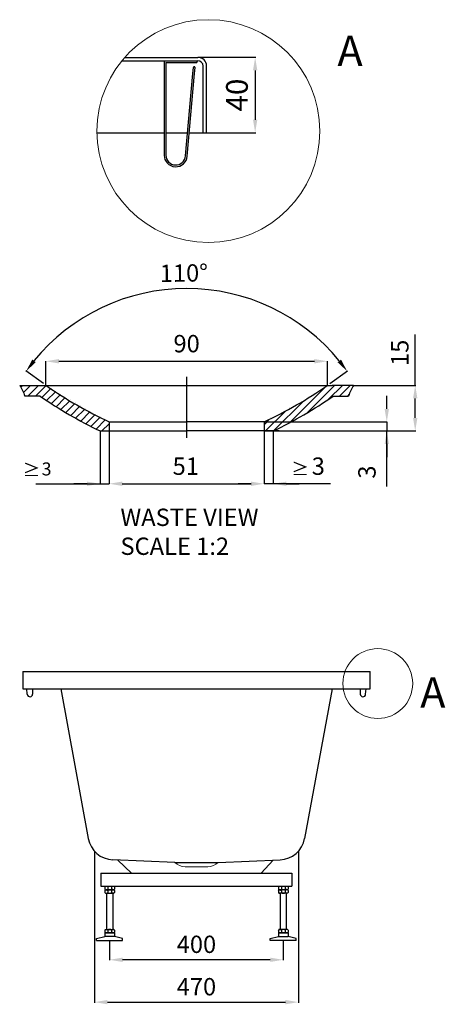
# Model space of a CAD drawing. Units: inches. Extents: x -13896 to 2342, y -34097 to -31600.
# Drawn here: x -11510 to -10530, y -33951 to -31682 of the extents above; entities that cross this region are included whole.
import ezdxf

# ---------------------------------------------------------------- set-up
doc = ezdxf.new("R2010")
doc.units = ezdxf.units.IN
doc.header["$MEASUREMENT"] = 0
doc.layers.add('xi', color=4, linetype='Continuous', lineweight=35)
doc.layers.add('尺寸', color=3, linetype='Continuous', lineweight=15)
doc.styles.get("Standard").update_dxf_attribs({"font": 'arial.ttf'})
doc.dimstyles.new('ISO-25', dxfattribs={"dimtxt": 2.5, "dimasz": 2.5, "dimexe": 1.25, "dimexo": 0.625, "dimtad": 1, "dimtxsty": 'Standard', "dimcen": 2.5, "dimadec": 0, "dimazin": 0, "dimtfac": 1, "dimtmove": 0, "dimatfit": 3, "dimfxl": 0, "dimarcsym": 0})
pattern_1 = [(45, (-14158.916, -30762.569), (-8.980256, 8.980256), [])]

# ---------------------------------------------------------------- blocks, each defined once
blk = doc.blocks.new('*D691')
at = {"layer": 'Defpoints', "color": 0}
for p in [(-10983.8, -32324.2), (-11454.7, -32521.2), (-11439.6, -32531.9), (-10811.3, -32531.9), (-10796.2, -32521.2)]:
    blk.add_point(p, dxfattribs=at)
at = {"layer": '尺寸', "color": 0, "lineweight": -2}
for p, q in [((-11455.2, -32520.8), (-11496.3, -32491.6)), ((-10795.7, -32520.8), (-10754.6, -32491.6))]:
    blk.add_line(p, q, dxfattribs=at)
blk.add_arc((-11125.5, -32755.3), 453.8, 39.2027, 140.7973, dxfattribs=at)
at = {"layer": '尺寸', "color": 0}
for points in [[(-11473.1, -32471.5), (-11481.1, -32465.4), (-11495.3, -32492.3)], [(-10769.8, -32465.4), (-10777.8, -32471.5), (-10755.6, -32492.3)]]:
    blk.add_solid(points, dxfattribs=at)
at = {"layer": '尺寸', "color": 0, "insert": (-11131.8, -32271.1), "char_height": 40, "attachment_point": 5, "rotation": 0.7469}
blk.add_mtext('110%%d', dxfattribs=at)
blk = doc.blocks.new('*D703')
at = {"layer": 'Defpoints', "color": 0}
for p in [(-11304, -32629.9), (-10947, -32629.9), (-10947, -32751.6)]:
    blk.add_point(p, dxfattribs=at)
at = {"layer": '尺寸', "color": 0, "lineweight": -2}
for p, q in [((-11304, -32629.9), (-11304, -32751.6)), ((-10947, -32629.9), (-10947, -32751.6)), ((-11274, -32751.6), (-10977, -32751.6))]:
    blk.add_line(p, q, dxfattribs=at)
at = {"layer": '尺寸', "color": 0}
for points in [[(-11274, -32746.6), (-11274, -32756.6), (-11304, -32751.6)], [(-10977, -32746.6), (-10977, -32756.6), (-10947, -32751.6)]]:
    blk.add_solid(points, dxfattribs=at)
at = {"layer": '尺寸', "color": 0, "insert": (-11127.5, -32716.2), "char_height": 40, "attachment_point": 5}
blk.add_mtext('51', dxfattribs=at)
blk = doc.blocks.new('*D692')
at = {"layer": 'Defpoints', "color": 0}
for p in [(-10740.9, -32524.9), (-10912, -32629.9), (-10598.9, -32629.9)]:
    blk.add_point(p, dxfattribs=at)
at = {"layer": '尺寸', "color": 0, "lineweight": -2}
for p, q in [((-10598.9, -32524.9), (-10598.9, -32407.8)), ((-10740.2, -32524.9), (-10597.7, -32524.9)), ((-10598.9, -32599.9), (-10598.9, -32554.9)), ((-10911.3, -32629.9), (-10597.7, -32629.9))]:
    blk.add_line(p, q, dxfattribs=at)
at = {"layer": '尺寸', "color": 0}
for points in [[(-10603.9, -32554.9), (-10593.9, -32554.9), (-10598.9, -32524.9)], [(-10603.9, -32599.9), (-10593.9, -32599.9), (-10598.9, -32629.9)]]:
    blk.add_solid(points, dxfattribs=at)
at = {"layer": '尺寸', "color": 0, "insert": (-10634.3, -32449.8), "char_height": 40, "attachment_point": 5, "rotation": 90}
blk.add_mtext('\\A1;15', dxfattribs=at)
blk = doc.blocks.new('*D693')
at = {"layer": 'Defpoints', "color": 0}
for p in [(-10947, -32608.9), (-10947, -32629.9), (-10664.4, -32629.9)]:
    blk.add_point(p, dxfattribs=at)
at = {"layer": '尺寸', "color": 0, "lineweight": -2}
for p, q in [((-10664.4, -32578.9), (-10664.4, -32548.9)), ((-10947, -32608.9), (-10664.4, -32608.9)), ((-10664.4, -32608.9), (-10664.4, -32629.9)), ((-10664.4, -32608.9), (-10664.4, -32629.9)), ((-10947, -32629.9), (-10664.4, -32629.9)), ((-10664.4, -32757.7), (-10664.4, -32629.9)), ((-10664.4, -32659.9), (-10664.4, -32689.9))]:
    blk.add_line(p, q, dxfattribs=at)
at = {"layer": '尺寸', "color": 0}
for points in [[(-10669.4, -32578.9), (-10659.4, -32578.9), (-10664.4, -32608.9)], [(-10669.4, -32659.9), (-10659.4, -32659.9), (-10664.4, -32629.9)]]:
    blk.add_solid(points, dxfattribs=at)
at = {"layer": '尺寸', "color": 0, "insert": (-10704.9, -32724.6), "char_height": 40, "attachment_point": 5, "rotation": 90}
blk.add_mtext('3', dxfattribs=at)
blk = doc.blocks.new('*D694')
at = {"layer": 'Defpoints', "color": 0}
for p in [(-10801.1, -32469.2), (-11449.8, -32526.3), (-10801.1, -32526.3)]:
    blk.add_point(p, dxfattribs=at)
at = {"layer": '尺寸', "color": 0, "lineweight": -2}
for p, q in [((-11449.8, -32526.3), (-11449.8, -32469.2)), ((-11419.8, -32469.2), (-10831.1, -32469.2)), ((-10801.1, -32526.3), (-10801.1, -32469.2))]:
    blk.add_line(p, q, dxfattribs=at)
at = {"layer": '尺寸', "color": 0}
for points in [[(-11419.8, -32464.2), (-11419.8, -32474.2), (-11449.8, -32469.2)], [(-10831.1, -32464.2), (-10831.1, -32474.2), (-10801.1, -32469.2)]]:
    blk.add_solid(points, dxfattribs=at)
at = {"layer": '尺寸', "color": 0, "insert": (-11125.5, -32433.8), "char_height": 40, "attachment_point": 5}
blk.add_mtext('90', dxfattribs=at)
blk = doc.blocks.new('*D695')
at = {"layer": 'Defpoints', "color": 0}
for p in [(-11325, -32629.9), (-11304, -32629.9), (-11304, -32751.6)]:
    blk.add_point(p, dxfattribs=at)
at = {"layer": '尺寸', "color": 0, "lineweight": -2}
for p, q in [((-11325, -32629.9), (-11325, -32751.6)), ((-11304, -32629.9), (-11304, -32751.6)), ((-11472.9, -32751.6), (-11325, -32751.6)), ((-11355, -32751.6), (-11385, -32751.6)), ((-11325, -32751.6), (-11304, -32751.6)), ((-11325, -32751.6), (-11304, -32751.6)), ((-11274, -32751.6), (-11244, -32751.6))]:
    blk.add_line(p, q, dxfattribs=at)
at = {"layer": '尺寸', "color": 0}
for points in [[(-11355, -32746.6), (-11355, -32756.6), (-11325, -32751.6)], [(-11274, -32746.6), (-11274, -32756.6), (-11304, -32751.6)]]:
    blk.add_solid(points, dxfattribs=at)
at = {"layer": '尺寸', "color": 0, "insert": (-11448.1, -32721.3), "char_height": 30, "attachment_point": 5}
blk.add_mtext('3', dxfattribs=at)
blk = doc.blocks.new('*D696')
at = {"layer": 'Defpoints', "color": 0}
for p in [(-10947, -32630.3), (-10926, -32629.9), (-10947, -32751.6)]:
    blk.add_point(p, dxfattribs=at)
at = {"layer": '尺寸', "color": 0, "lineweight": -2}
for p, q in [((-10947, -32630.3), (-10947, -32751.6)), ((-10926, -32629.9), (-10926, -32751.6)), ((-10977, -32751.6), (-11007, -32751.6)), ((-10926, -32751.6), (-10947, -32751.6)), ((-10926, -32751.6), (-10947, -32751.6)), ((-10794.1, -32751.6), (-10926, -32751.6)), ((-10896, -32751.6), (-10866, -32751.6))]:
    blk.add_line(p, q, dxfattribs=at)
at = {"layer": '尺寸', "color": 0}
for points in [[(-10977, -32746.6), (-10977, -32756.6), (-10947, -32751.6)], [(-10896, -32746.6), (-10896, -32756.6), (-10926, -32751.6)]]:
    blk.add_solid(points, dxfattribs=at)
at = {"layer": '尺寸', "color": 0, "insert": (-10822.2, -32716.2), "char_height": 40, "attachment_point": 5}
blk.add_mtext('3', dxfattribs=at)
blk = doc.blocks.new('*D704')
at = {"layer": 'Defpoints', "color": 0}
for p in [(-11099.6, -31768.7), (-11079.6, -31942.6), (-10967.6, -31942.6)]:
    blk.add_point(p, dxfattribs=at)
at = {"layer": '尺寸', "color": 0, "lineweight": -2}
for p, q in [((-11099, -31768.7), (-10966.3, -31768.7)), ((-10967.6, -31798.7), (-10967.6, -31912.6)), ((-11079, -31942.6), (-10966.3, -31942.6))]:
    blk.add_line(p, q, dxfattribs=at)
at = {"layer": '尺寸', "color": 0}
for points in [[(-10972.6, -31798.7), (-10962.6, -31798.7), (-10967.6, -31768.7)], [(-10972.6, -31912.6), (-10962.6, -31912.6), (-10967.6, -31942.6)]]:
    blk.add_solid(points, dxfattribs=at)
at = {"layer": '尺寸', "color": 0, "insert": (-11003.1, -31855.7), "char_height": 50, "attachment_point": 5, "rotation": 90}
blk.add_mtext('40', dxfattribs=at)
blk = doc.blocks.new('*D707')
at = {"layer": 'Defpoints', "color": 0}
for p in [(-11302.9, -33804.4), (-10902.9, -33804.4), (-11302.9, -33848.8)]:
    blk.add_point(p, dxfattribs=at)
at = {"layer": '尺寸', "color": 0, "lineweight": -2}
for p, q in [((-11302.9, -33805), (-11302.9, -33850)), ((-10902.9, -33805), (-10902.9, -33850)), ((-10932.9, -33848.8), (-11272.9, -33848.8))]:
    blk.add_line(p, q, dxfattribs=at)
at = {"layer": '尺寸', "color": 0}
for points in [[(-11272.9, -33843.8), (-11272.9, -33853.8), (-11302.9, -33848.8)], [(-10932.9, -33843.8), (-10932.9, -33853.8), (-10902.9, -33848.8)]]:
    blk.add_solid(points, dxfattribs=at)
at = {"layer": '尺寸', "color": 0, "insert": (-11102.9, -33818.3), "char_height": 40, "attachment_point": 5}
blk.add_mtext('400', dxfattribs=at)
blk = doc.blocks.new('*D698')
at = {"layer": 'Defpoints', "color": 0}
for p in [(-11337.9, -33598.3), (-10867.9, -33598.3), (-10867.9, -33946.4)]:
    blk.add_point(p, dxfattribs=at)
at = {"layer": '尺寸', "color": 0, "lineweight": -2}
for p, q in [((-11337.9, -33599), (-11337.9, -33947.6)), ((-10867.9, -33599), (-10867.9, -33947.6)), ((-11307.9, -33946.4), (-10897.9, -33946.4))]:
    blk.add_line(p, q, dxfattribs=at)
at = {"layer": '尺寸', "color": 0}
for points in [[(-11307.9, -33941.4), (-11307.9, -33951.4), (-11337.9, -33946.4)], [(-10897.9, -33941.4), (-10897.9, -33951.4), (-10867.9, -33946.4)]]:
    blk.add_solid(points, dxfattribs=at)
at = {"layer": '尺寸', "color": 0, "insert": (-11102.9, -33916), "char_height": 40, "attachment_point": 5}
blk.add_mtext('470', dxfattribs=at)

msp = doc.modelspace()

# ---------------------------------------------------------------- hatches: boundary and pattern name
at = {"layer": '尺寸'}
h = msp.add_hatch(dxfattribs=at)
h.set_pattern_fill('ANSI31', scale=4, style=0)
h.set_pattern_definition(pattern_1)
edge = h.paths.add_edge_path()
edge.add_line((-11449.454, -32524.909), (-11460.708, -32524.909))
edge.add_line((-11460.708, -32524.909), (-11510.065, -32524.909))
edge.add_spline(control_points=[(-11510.065, -32524.909), (-11504.979, -32532.172), (-11501.654, -32540.79), (-11498.329, -32549.409)], knot_values=[1263.3510403, 1263.3510403, 1263.3510403, 1263.3510403, 1290.51703884, 1290.51703884, 1290.51703884, 1290.51703884], degree=3, periodic=0)
edge.add_line((-11498.329, -32549.409), (-11463.22, -32549.409))
edge.add_arc((-10888.65, -31721.566), 1007.697, 235.237104, 244.343199)
edge.add_line((-11324.962, -32629.909), (-11303.962, -32629.909))
edge.add_line((-11303.962, -32629.909), (-11303.962, -32608.909))
edge.add_arc((-10888.65, -31721.566), 979.725, 235.081514, 244.918486, ccw=False)
h = msp.add_hatch(dxfattribs=at)
h.set_pattern_fill('ANSI31', scale=4, style=0)
h.set_pattern_definition(pattern_1)
edge = h.paths.add_edge_path()
edge.add_line((-10787.704, -32549.409), (-10752.595, -32549.409))
edge.add_spline(control_points=[(-10752.595, -32549.409), (-10749.27, -32540.79), (-10745.945, -32532.172), (-10740.859, -32524.909)], knot_values=[1263.3510403, 1263.3510403, 1263.3510403, 1263.3510403, 1290.51703884, 1290.51703884, 1290.51703884, 1290.51703884], degree=3, periodic=0)
edge.add_line((-10740.859, -32524.909), (-10790.216, -32524.909))
edge.add_line((-10790.216, -32524.909), (-10801.47, -32524.909))
edge.add_arc((-11362.274, -31721.566), 979.725, 295.081514, 304.918486, ccw=False)
edge.add_line((-10946.962, -32608.909), (-10946.962, -32629.909))
edge.add_line((-10946.962, -32629.909), (-10925.962, -32629.909))
edge.add_arc((-11362.274, -31721.566), 1007.697, 295.656801, 304.762896)

# ---------------------------------------------------------------- linework, layer by layer
at = {"color": 7}
for p, q in [((-11267.838, -31768.737), (-11099.589, -31768.737)), ((-11274.618, -31776.737), (-11099.589, -31776.737)), ((-11177.342, -31776.737), (-11177.342, -31994.078)), ((-11173.342, -31780.737), (-11173.342, -31994.078)), ((-11173.342, -31780.737), (-11102.052, -31780.737)), ((-11111.246, -31805.932), (-11110.019, -31791.903)), ((-11107.231, -31805.932), (-11106.057, -31792.508)), ((-11102.052, -31776.737), (-11102.052, -31780.737)), ((-11087.589, -31942.612), (-11087.589, -31788.737)), ((-11079.589, -31942.612), (-11079.589, -31788.737)), ((-11127.875, -31996.063), (-11111.249, -31805.968)), ((-11123.89, -31996.412), (-11107.234, -31805.968)), ((-11332.114, -31942.612), (-11177.342, -31942.612)), ((-11173.342, -31942.52), (-11123.193, -31942.525)), ((-11119.185, -31942.612), (-11079.589, -31942.612)), ((-11125.462, -32505.342), (-11125.462, -32645.659)), ((-11510.065, -32524.909), (-11460.708, -32524.909)), ((-11460.708, -32524.909), (-10790.216, -32524.909)), ((-10740.859, -32524.909), (-10790.216, -32524.909)), ((-11463.22, -32549.409), (-11498.329, -32549.409)), ((-10787.704, -32549.409), (-10752.595, -32549.409)), ((-11303.962, -32608.909), (-11303.962, -32629.909)), ((-11303.962, -32608.909), (-11125.462, -32608.909)), ((-10946.962, -32608.909), (-11125.462, -32608.909)), ((-10946.962, -32608.909), (-10946.962, -32629.909)), ((-11324.962, -32629.909), (-11125.462, -32629.909)), ((-10911.962, -32629.909), (-11125.462, -32629.909)), ((-11502.868, -33184.421), (-11422.868, -33184.421)), ((-11502.868, -33184.421), (-11502.868, -33224.421)), ((-11422.868, -33184.421), (-10782.868, -33184.421)), ((-10782.868, -33184.421), (-10702.868, -33184.421)), ((-10702.868, -33224.421), (-10702.868, -33184.421)), ((-11502.868, -33224.421), (-10702.868, -33224.421)), ((-11492.676, -33236.797), (-11493.759, -33224.421)), ((-11480.38, -33224.421), (-11480.38, -33236.261)), ((-11415.507, -33224.421), (-11352.035, -33569.329)), ((-10790.229, -33224.421), (-10853.7, -33569.329)), ((-10725.356, -33224.421), (-10725.356, -33236.261)), ((-10713.059, -33236.797), (-10711.977, -33224.421)), ((-11152.868, -33624.421), (-11295.548, -33618.417)), ((-11284.08, -33618.9), (-11252.141, -33649.421)), ((-11152.868, -33624.421), (-11052.868, -33624.421)), ((-11052.868, -33624.421), (-10910.187, -33618.417)), ((-10926.14, -33619.088), (-10953.594, -33649.421)), ((-11322.868, -33649.421), (-11322.868, -33679.421)), ((-11322.868, -33649.421), (-10882.868, -33649.421)), ((-11252.141, -33649.421), (-10953.594, -33649.421)), ((-10882.868, -33649.421), (-10882.868, -33679.421)), ((-11322.868, -33679.421), (-10882.868, -33679.421)), ((-11314.137, -33679.421), (-11314.137, -33685.866)), ((-11314.137, -33685.866), (-11312.747, -33687.421)), ((-11314.137, -33688.975), (-11312.747, -33687.421)), ((-11314.137, -33688.975), (-11314.137, -33693.866)), ((-11314.137, -33693.866), (-11312.747, -33695.421)), ((-11312.747, -33687.421), (-11292.989, -33687.421)), ((-11312.747, -33687.421), (-11292.989, -33687.421)), ((-11312.747, -33695.421), (-11292.989, -33695.421)), ((-11309.868, -33695.421), (-11309.868, -33778.706)), ((-11306.972, -33679.421), (-11306.972, -33685.901)), ((-11306.972, -33688.94), (-11306.972, -33693.901)), ((-11298.763, -33679.421), (-11298.763, -33685.901)), ((-11298.763, -33688.94), (-11298.763, -33693.901)), ((-11295.868, -33695.421), (-11295.868, -33778.706)), ((-11291.598, -33685.866), (-11292.989, -33687.421)), ((-11291.598, -33688.975), (-11292.989, -33687.421)), ((-11291.598, -33693.866), (-11292.989, -33695.421)), ((-11291.598, -33679.421), (-11291.598, -33685.866)), ((-11291.598, -33688.975), (-11291.598, -33693.866)), ((-11241.038, -33679.421), (-11211.038, -33679.421)), ((-11237.307, -33679.421), (-11214.768, -33679.421)), ((-10914.137, -33679.421), (-10914.137, -33685.866)), ((-10914.137, -33685.866), (-10912.747, -33687.421)), ((-10914.137, -33688.975), (-10912.747, -33687.421)), ((-10914.137, -33688.975), (-10914.137, -33693.866)), ((-10914.137, -33693.866), (-10912.747, -33695.421)), ((-10892.989, -33687.421), (-10912.747, -33687.421)), ((-10892.989, -33687.421), (-10912.747, -33687.421)), ((-10892.989, -33695.421), (-10912.747, -33695.421)), ((-10909.868, -33695.421), (-10909.868, -33778.706)), ((-10906.972, -33679.421), (-10906.972, -33685.901)), ((-10906.972, -33688.94), (-10906.972, -33693.901)), ((-10898.763, -33679.421), (-10898.763, -33685.901)), ((-10898.763, -33688.94), (-10898.763, -33693.901)), ((-10895.868, -33695.421), (-10895.868, -33778.706)), ((-10891.598, -33685.866), (-10892.989, -33687.421)), ((-10891.598, -33688.975), (-10892.989, -33687.421)), ((-10891.598, -33693.866), (-10892.989, -33695.421)), ((-10891.598, -33679.421), (-10891.598, -33685.866)), ((-10891.598, -33688.975), (-10891.598, -33693.866)), ((-11314.137, -33780.261), (-11312.747, -33778.706)), ((-11314.137, -33780.261), (-11314.137, -33785.152)), ((-11314.137, -33785.152), (-11312.747, -33786.706)), ((-11313.872, -33786.706), (-11313.872, -33795.073)), ((-11313.872, -33786.706), (-11291.863, -33786.706)), ((-11292.868, -33786.706), (-11312.868, -33786.706)), ((-11312.747, -33778.706), (-11292.989, -33778.706)), ((-11312.747, -33778.706), (-11292.989, -33778.706)), ((-11306.972, -33780.226), (-11306.972, -33785.187)), ((-11298.763, -33780.226), (-11298.763, -33785.187)), ((-11291.598, -33780.261), (-11292.989, -33778.706)), ((-11291.598, -33785.152), (-11292.989, -33786.706)), ((-11291.863, -33786.706), (-11291.863, -33795.073)), ((-11291.598, -33780.261), (-11291.598, -33785.152)), ((-10914.137, -33780.261), (-10912.747, -33778.706)), ((-10914.137, -33780.261), (-10914.137, -33785.152)), ((-10914.137, -33785.152), (-10912.747, -33786.706)), ((-10913.872, -33786.706), (-10913.872, -33795.073)), ((-10891.863, -33786.706), (-10913.872, -33786.706)), ((-10912.868, -33786.706), (-10892.868, -33786.706)), ((-10892.989, -33778.706), (-10912.747, -33778.706)), ((-10892.989, -33778.706), (-10912.747, -33778.706)), ((-10906.972, -33780.226), (-10906.972, -33785.187)), ((-10898.763, -33780.226), (-10898.763, -33785.187)), ((-10891.598, -33780.261), (-10892.989, -33778.706)), ((-10891.598, -33785.152), (-10892.989, -33786.706)), ((-10891.863, -33786.706), (-10891.863, -33795.073)), ((-10891.598, -33780.261), (-10891.598, -33785.152)), ((-11332.868, -33799.421), (-11313.872, -33795.073)), ((-11332.868, -33804.421), (-11332.868, -33799.421)), ((-11332.868, -33804.421), (-11272.868, -33804.421)), ((-11291.863, -33795.073), (-11313.872, -33795.073)), ((-11272.868, -33799.421), (-11291.863, -33795.073)), ((-11272.868, -33804.421), (-11272.868, -33799.421)), ((-10932.868, -33799.421), (-10913.872, -33795.073)), ((-10932.868, -33804.421), (-10932.868, -33799.421)), ((-10872.868, -33804.421), (-10932.868, -33804.421)), ((-10913.872, -33795.073), (-10891.863, -33795.073)), ((-10872.868, -33799.421), (-10891.863, -33795.073)), ((-10872.868, -33804.421), (-10872.868, -33799.421))]:
    msp.add_line(p, q, dxfattribs=at)
for centre, radius, start, end in [((-11099.589, -31788.737), 20, 0, 90), ((-11108.049, -31792.337), 2, 354.909897, 175.093177), ((-11099.589, -31788.737), 12, 0, 90), ((-11150.565, -31994.078), 26.777, 180, 355.001537), ((-11150.565, -31994.078), 22.777, 180, 355.001537), ((-10888.65, -31721.566), 979.725, 235.081514, 244.918486), ((-11362.274, -31721.566), 979.725, 295.081514, 304.918486), ((-10888.65, -31721.566), 1007.697, 235.237104, 244.343199), ((-11362.274, -31721.566), 1007.697, 295.656801, 304.762896), ((-11486.54, -33236.261), 6.16, 184.998463, 0), ((-10719.196, -33236.261), 6.16, 180, 355.001537), ((-11293.026, -33558.47), 60, 190.427177, 267.590569), ((-10912.709, -33558.47), 60, 272.409431, 349.572823), ((-11302.868, -33681.117), 6.303, 229.374977, 310.625023), ((-11302.868, -33693.724), 6.303, 49.374977, 130.625023), ((-11302.868, -33689.117), 6.303, 229.374977, 310.625023), ((-10902.868, -33681.117), 6.303, 229.374977, 310.625023), ((-10902.868, -33693.724), 6.303, 49.374977, 130.625023), ((-10902.868, -33689.117), 6.303, 229.374977, 310.625023), ((-11302.868, -33785.01), 6.303, 49.374977, 130.625023), ((-11302.868, -33780.403), 6.303, 229.374977, 310.625023), ((-10902.868, -33785.01), 6.303, 49.374977, 130.625023), ((-10902.868, -33780.403), 6.303, 229.374977, 310.625023)]:
    msp.add_arc(centre, radius, start, end, dxfattribs=at)
for points in [[(-11510.065, -32524.909), (-11504.979, -32532.172), (-11501.654, -32540.79), (-11498.329, -32549.409)], [(-10740.859, -32524.909), (-10745.945, -32532.172), (-10749.27, -32540.79), (-10752.595, -32549.409)]]:
    msp.add_open_spline(points, degree=3, dxfattribs=at)
for points in [[(-11312.747, -33687.421), (-11310.136, -33687.11), (-11308.089, -33686.459), (-11306.972, -33685.901)], [(-11312.747, -33687.421), (-11310.136, -33687.731), (-11308.089, -33688.382), (-11306.972, -33688.94)], [(-11312.747, -33695.421), (-11310.136, -33695.11), (-11308.089, -33694.459), (-11306.972, -33693.901)], [(-11292.989, -33687.421), (-11295.6, -33687.11), (-11297.647, -33686.459), (-11298.763, -33685.901)], [(-11292.989, -33687.421), (-11295.6, -33687.731), (-11297.647, -33688.382), (-11298.763, -33688.94)], [(-11292.989, -33695.421), (-11295.6, -33695.11), (-11297.647, -33694.459), (-11298.763, -33693.901)], [(-10912.747, -33687.421), (-10910.136, -33687.11), (-10908.089, -33686.459), (-10906.972, -33685.901)], [(-10912.747, -33687.421), (-10910.136, -33687.731), (-10908.089, -33688.382), (-10906.972, -33688.94)], [(-10912.747, -33695.421), (-10910.136, -33695.11), (-10908.089, -33694.459), (-10906.972, -33693.901)], [(-10892.989, -33687.421), (-10895.6, -33687.11), (-10897.647, -33686.459), (-10898.763, -33685.901)], [(-10892.989, -33687.421), (-10895.6, -33687.731), (-10897.647, -33688.382), (-10898.763, -33688.94)], [(-10892.989, -33695.421), (-10895.6, -33695.11), (-10897.647, -33694.459), (-10898.763, -33693.901)], [(-11312.747, -33778.706), (-11310.136, -33779.017), (-11308.089, -33779.668), (-11306.972, -33780.226)], [(-11312.747, -33786.706), (-11310.136, -33786.396), (-11308.089, -33785.745), (-11306.972, -33785.187)], [(-11292.989, -33778.706), (-11295.6, -33779.017), (-11297.647, -33779.668), (-11298.763, -33780.226)], [(-11292.989, -33786.706), (-11295.6, -33786.396), (-11297.647, -33785.745), (-11298.763, -33785.187)], [(-10912.747, -33778.706), (-10910.136, -33779.017), (-10908.089, -33779.668), (-10906.972, -33780.226)], [(-10912.747, -33786.706), (-10910.136, -33786.396), (-10908.089, -33785.745), (-10906.972, -33785.187)], [(-10892.989, -33778.706), (-10895.6, -33779.017), (-10897.647, -33779.668), (-10898.763, -33780.226)], [(-10892.989, -33786.706), (-10895.6, -33786.396), (-10897.647, -33785.745), (-10898.763, -33785.187)]]:
    msp.add_spline(points, degree=3, dxfattribs=at)
at = {"layer": '尺寸', "color": 7}
msp.add_line((-11128.868, -33634.421), (-11076.868, -33634.421), dxfattribs=at)
for centre, radius in [((-11075.399, -31938.693), 256.745), ((-10685.152, -33212.081), 80.43)]:
    msp.add_circle(centre, radius, dxfattribs=at)
for centre, start, end in [((-11127.415, -33597.133), 226.991898, 267.768372), ((-11078.321, -33597.133), 272.231628, 313.008102)]:
    msp.add_arc(centre, 37.316, start, end, dxfattribs=at)

# ---------------------------------------------------------------- texts
at = {"layer": 'xi', "color": 7, "lineweight": -3, "insert": (-11277.981, -32808.886), "char_height": 40, "width": 423.53875, "attachment_point": 1}
msp.add_mtext('WASTE VIEW SCALE 1:2', dxfattribs=at)
at = {"layer": '尺寸', "color": 7, "attachment_point": 1}
for s, insert, char_height, width in [('A', (-10778.046, -31718.668), 70, 75.61769), ('{\\fSimSun|b0|i0|c134|p54;≥}', (-10884.528, -32702.32), 30, 51.36518), ('{\\fSimSun|b0|i0|c134|p54;≥}', (-11503.38, -32704.578), 30, 51.36518), ('A', (-10587.265, -33197.585), 70, 75.61769)]:
    msp.add_mtext(s, dxfattribs=dict(at, insert=insert, char_height=char_height, width=width))

# ---------------------------------------------------------------- dimensions: what is measured, and where the dimension line sits
at = {"layer": '尺寸', "color": 7}
dim = msp.add_linear_dim(base=(-10967.572, -31942.612), p1=(-11099.589, -31768.737), p2=(-11079.589, -31942.612), angle=90, text='40', dimstyle='ISO-25', override={"dimtxt": 50, "dimasz": 30, "dimgap": 10}, dxfattribs=at)
dim.commit()
dim.dimension.update_dxf_attribs({"geometry": '*D704', "text_midpoint": (-11003.1, -31855.674)})
dim = msp.add_angular_dim_2l(base=(-10983.759, -32324.167), line1=((-10796.237, -32521.188), (-10811.323, -32531.915)), line2=((-11454.687, -32521.188), (-11439.601, -32531.915)), text='110%%d', dimstyle='ISO-25', override={"dimtxt": 40, "dimasz": 30, "dimgap": 10}, dxfattribs=at)
dim.commit()
dim.dimension.update_dxf_attribs({"geometry": '*D691', "text_midpoint": (-11131.378, -32301.515), "dimtype": 162})
for base, p1, p2, text, override, picture, middle in [((-10801.086, -32469.216), (-11449.838, -32526.34), (-10801.086, -32526.34), '90', {"dimtxt": 40, "dimasz": 30, "dimexe": 0, "dimexo": 0, "dimgap": 15, "dimlfac": 0.5, "dimtmove": 1}, '*D694', (-11125.462, -32469.216)), ((-11303.962, -32751.607), (-11324.962, -32629.909), (-11303.962, -32629.909), '3', {"dimscale": 1, "dimtxt": 30, "dimasz": 30, "dimexe": 0, "dimexo": 0, "dimgap": 15, "dimlfac": 0.5, "dimtmove": 1}, '*D695', (-11448.069, -32727.435)), ((-10946.962, -32751.607), (-11303.962, -32629.909), (-10946.962, -32629.909), '51', {"dimtxt": 40, "dimasz": 30, "dimexe": 0, "dimexo": 0, "dimgap": 15, "dimlfac": 0.5, "dimtmove": 1}, '*D703', (-11127.517, -32751.607)), ((-10946.962, -32751.607), (-10925.962, -32629.909), (-10946.962, -32630.346), '3', {"dimtxt": 40, "dimasz": 30, "dimexe": 0, "dimexo": 0, "dimgap": 15, "dimlfac": 0.5, "dimtmove": 1}, '*D696', (-10822.187, -32756.923)), ((-10867.868, -33946.374), (-11337.868, -33598.335), (-10867.868, -33598.335), '470', {"dimtxt": 40, "dimasz": 30, "dimgap": 10}, '*D698', (-11102.868, -33946.374)), ((-11302.868, -33848.757), (-10902.868, -33804.421), (-11302.868, -33804.421), '400', {"dimtxt": 40, "dimasz": 30, "dimgap": 10}, '*D707', (-11102.868, -33848.757))]:
    dim = msp.add_linear_dim(base=base, p1=p1, p2=p2, text=text, dimstyle='ISO-25', override=override, dxfattribs=at)
    dim.commit()
    dim.dimension.update_dxf_attribs({"geometry": picture, "text_midpoint": middle, "dimtype": 160})
for base, p1, p2, text, override, picture, middle in [((-10598.925, -32629.909), (-10740.859, -32524.909), (-10911.962, -32629.909), '15', {"dimtxt": 40, "dimasz": 30, "dimgap": 15, "dimtol": 1, "dimlim": 0, "dimtm": 4, "dimtdec": 0, "dimtolj": 1, "dimtzin": 12}, '*D692', (-10598.925, -32449.76)), ((-10664.44, -32629.909), (-10946.962, -32608.909), (-10946.962, -32629.909), '3', {"dimscale": 1, "dimtxt": 40, "dimasz": 30, "dimexe": 0, "dimexo": 0, "dimgap": 20, "dimlfac": 0.5, "dimtmove": 1}, '*D693', (-10671.25, -32724.557))]:
    dim = msp.add_linear_dim(base=base, p1=p1, p2=p2, angle=90, text=text, dimstyle='ISO-25', override=override, dxfattribs=at)
    dim.commit()
    dim.dimension.update_dxf_attribs({"geometry": picture, "text_midpoint": middle, "dimtype": 160})

doc.saveas('drawing.dxf')
